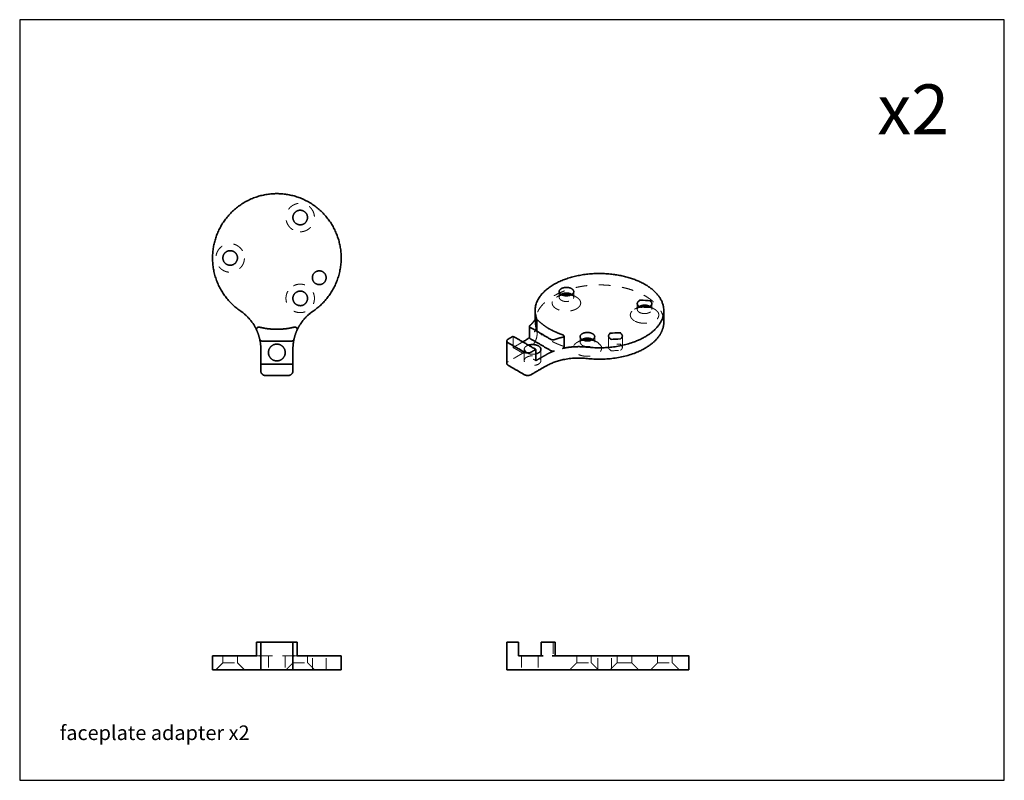
# Model space of a CAD drawing. Units: inches. Extents: x -0.5 to 82.8, y -38.4 to -15.6.
# Drawn here: x 74.4 to 82.8, y -24.1 to -17.6 of the extents above; entities that cross this region are included whole.
import ezdxf

# ---------------------------------------------------------------- set-up
doc = ezdxf.new("R2010")
doc.units = ezdxf.units.IN
doc.header["$MEASUREMENT"] = 0
doc.linetypes.add('dash', pattern=[0.03937, 0.019685, -0.019685])
for name, color, linetype, lineweight in [('dimensions', 6, 'Continuous', 13), ('Make2D$hidden', 4, 'dash', 15), ('Make2D$thick', 3, 'Continuous', 35)]:
    doc.layers.add(name, color=color, linetype=linetype, lineweight=lineweight)
doc.layers.add('paperspace', color=7, linetype='Continuous', plot=False)
doc.styles.get("Standard").update_dxf_attribs({"font": 'Geneva.dfont'})

msp = doc.modelspace()

# ---------------------------------------------------------------- linework, layer by layer
at = {"layer": 'Make2D$hidden'}
for points, weights, degree, knots in [([(76.81621, -19.37552), (76.69408, -19.37552), (76.69408, -19.25339), (76.69408, -19.13126), (76.81621, -19.13126), (76.93834, -19.13126), (76.93834, -19.25339), (76.93834, -19.37552), (76.81621, -19.37552)], [1, 0.707106781187, 1, 0.707106781187, 1, 0.707106781187, 1, 0.707106900396, 1], 2, [0, 0, 0, 0.19183976, 0.19183976, 0.38367952, 0.38367952, 0.57551928, 0.57551928, 0.76735904, 0.76735904, 0.76735904]), ([(76.32199, -19.53875), (76.38305, -19.64451), (76.27729, -19.70558), (76.17152, -19.76664), (76.11045, -19.66088), (76.04939, -19.55511), (76.15516, -19.49405), (76.26092, -19.43298), (76.32199, -19.53875)], [1, 0.707106781187, 1, 0.707106781187, 1, 0.707106781187, 1, 0.707106900396, 1], 2, [0, 0, 0, 0.19183976, 0.19183976, 0.38367952, 0.38367952, 0.57551928, 0.57551928, 0.76735904, 0.76735904, 0.76735904]), ([(76.71046, -19.88514), (76.77152, -19.77937), (76.87729, -19.84044), (76.98306, -19.9015), (76.92199, -20.00727), (76.86093, -20.11304), (76.75516, -20.05197), (76.64939, -19.99091), (76.71046, -19.88514)], [1, 0.707106900396, 1, 0.707106781187, 1, 0.707106781187, 1, 0.707106781187, 1], 2, [0, 0, 0, 0.19183975, 0.19183975, 0.38367951, 0.38367951, 0.57551927, 0.57551927, 0.76735904, 0.76735904, 0.76735904]), ([(79.93132, -20.14904), (79.93132, -20.01723), (79.76988, -19.92402), (79.48208, -19.75786), (79.12234, -19.86777), (78.8428, -19.95317), (78.82945, -20.13561)], [0.907276969632, 0.880000811646, 1, 0.804450567411, 1, 0.841116086022, 0.940418532258], 2, [5182.6450782, 5182.6450782, 5182.6450782, 5193.0273446, 5193.0273446, 5209.9461783, 5209.9461783, 5223.6927307, 5223.6927307, 5223.6927307]), ([(79.21524, -20.00399), (79.18363, -20.0721), (79.06567, -20.05385), (78.9477, -20.0356), (78.97931, -19.96749), (78.99014, -19.94671), (79.01092, -19.93588)], [1, 0.707106781187, 1, 0.707106781187, 1, 0.953840860056, 1], 2, [0, 0, 0, 4.7123893, 4.7123893, 9.4247785, 9.4247785, 9.4701814, 9.4701814, 9.4701814]), ([(79.0348, -19.93704), (79.03495, -19.94307), (79.03723, -19.94866), (79.04317, -19.95508), (79.05283, -19.96372), (79.06455, -19.96926), (79.0811, -19.9719), (79.09583, -19.9742), (79.11072, -19.97335), (79.12853, -19.96832), (79.14003, -19.96523), (79.14976, -19.95837), (79.15654, -19.94858)], [1, 0.957276192366, 0.957276192366, 1, 0.972577871411, 0.972577871411, 1, 0.985124094071, 0.985124094071, 1, 0.959351821047, 0.959351821047, 1], 3, [0, 0, 0, 0, 0.11706642, 0.11706642, 0.11706642, 0.25453603, 0.25453603, 0.25453603, 0.39810118, 0.39810118, 0.39810118, 0.43307673, 0.43307673, 0.43307673, 0.43307673]), ([(79.05143, -19.91253), (79.04596, -19.91574), (79.04142, -19.92016), (79.03806, -19.92553), (79.03764, -19.92625), (79.03727, -19.92697), (79.03693, -19.9277), (79.03594, -19.92982), (79.0353, -19.93198), (79.035, -19.93414)], [1, 0.980736389465, 0.980736389465, 1, 1, 1, 1, 1, 1, 1], 3, [0, 0, 0, 0, 0.0188293, 0.0188293, 0.0188293, 0.11861176, 0.11861176, 0.11861176, 0.41165474, 0.41165474, 0.41165474, 0.41165474]), ([(79.15949, -19.93349), (79.15859, -19.92882), (79.15646, -19.92456), (79.15142, -19.91902), (79.14907, -19.91668), (79.14629, -19.91451), (79.14315, -19.91255)], [1, 0.975660966047, 0.975660966047, 1, 1, 1, 1], 3, [0, 0, 0, 0, 0.11403275, 0.11403275, 0.11403275, 0.4755552, 0.4755552, 0.4755552, 0.4755552]), ([(79.85285, -20.0394), (79.93921, -20.08926), (79.85285, -20.13912), (79.76649, -20.18898), (79.68013, -20.13912)], [1, 0.707106781187, 1, 0.707106900396, 1], 2, [9.4247785, 9.4247785, 9.4247785, 14.1371678, 14.1371678, 18.8495559, 18.8495559, 18.8495559]), ([(79.72229, -20.06609), (79.73475, -20.07278), (79.74844, -20.07635), (79.76649, -20.07667), (79.78084, -20.07688), (79.79487, -20.07382), (79.81069, -20.0661), (79.82029, -20.0616), (79.82682, -20.05325), (79.829, -20.04058), (79.82817, -20.03026), (79.8225, -20.0216), (79.81235, -20.01606)], [1, 0.981310076242, 0.981310076242, 1, 0.982508919159, 0.982508919159, 1, 0.928130444418, 0.928130444418, 1, 0.918456372144, 0.918456372144, 1], 3, [0, 0, 0, 0, 0.1538489, 0.1538489, 0.1538489, 0.30864283, 0.30864283, 0.30864283, 0.45050742, 0.45050742, 0.45050742, 0.48284227, 0.48284227, 0.48284227, 0.48284227]), ([(78.82163, -20.23137), (78.82836, -20.22081), (78.83343, -20.20936), (78.85028, -20.17228), (78.84389, -20.13206)], [1, 0.99720807097, 1, 0.95766302099, 1], 2, [0, 0, 0, 0.02499998, 0.02499998, 0.10411628, 0.10411628, 0.10411628]), ([(79.0667, -20.3544), (79.00469, -20.33335), (78.94781, -20.30092), (78.89729, -20.27228), (78.85519, -20.23229)], [1, 0.995446788394, 1, 0.99256035297, 1], 2, [0, 0, 0, 0.13056084, 0.13056084, 0.24612362, 0.24612362, 0.24612362]), ([(79.36297, -20.32225), (79.38375, -20.33308), (79.39458, -20.35386), (79.42618, -20.42197), (79.30822, -20.44022), (79.19025, -20.45847), (79.15864, -20.39036), (79.14039, -20.35104), (79.19025, -20.32225)], [1, 0.953840847082, 1, 0.707106781187, 1, 0.707106781187, 1, 0.80700681026, 0.868347752508], 2, [0, 0, 0, 0.0454029, 0.0454029, 4.7577921, 4.7577921, 9.4701814, 9.4701814, 12.5752688, 12.5752688, 12.5752688]), ([(79.21412, -20.32405), (79.22197, -20.3428), (79.23099, -20.35004), (79.24536, -20.35466), (79.25949, -20.35915), (79.27425, -20.36055), (79.29278, -20.35827), (79.30596, -20.35667), (79.31823, -20.35158), (79.33073, -20.34146), (79.33819, -20.33508), (79.34087, -20.32564), (79.33699, -20.31409), (79.33369, -20.30769), (79.32871, -20.30248), (79.32246, -20.2989)], [1, 0.953513529547, 0.953513529547, 1, 0.984812553461, 0.984812553461, 1, 0.97537096738, 0.97537096738, 1, 0.888802246597, 0.888802246597, 1, 0.972684083885, 0.972684083885, 1], 3, [2.1510334, 2.1510334, 2.1510334, 2.1510334, 2.37747573, 2.37747573, 2.37747573, 2.62101114, 2.62101114, 2.62101114, 2.85628165, 2.85628165, 2.85628165, 3.0720141, 3.0720141, 3.0720141, 3.10814794, 3.10814794, 3.10814794, 3.10814794]), ([(79.23076, -20.2989), (79.22849, -20.30031), (79.22642, -20.30183), (79.22455, -20.30345), (79.22383, -20.30408), (79.22314, -20.30472), (79.22248, -20.30538), (79.21894, -20.30875), (79.21637, -20.31291), (79.21493, -20.31759)], [1, 1, 1, 1, 1, 1, 1, 0.978407909202, 0.978407909202, 1], 3, [0.91262049, 0.91262049, 0.91262049, 0.91262049, 1.17209186, 1.17209186, 1.17209186, 1.2720244, 1.2720244, 1.2720244, 1.28653282, 1.28653282, 1.28653282, 1.28653282]), ([(78.75622, -20.4129), (78.73697, -20.4044), (78.73504, -20.38345), (78.73504, -20.35903), (78.77198, -20.34714)], [1, 0.862080664613, 1, 0.804283449374, 0.870129582542], 2, [0, 0, 0, 0.0380458, 0.0380458, 1.9576175, 1.9576175, 1.9576175]), ([(78.83489, -20.42178), (78.82115, -20.42505), (78.80704, -20.42502), (78.78075, -20.42545), (78.75733, -20.41352)], [1, 0.993057918927, 1, 0.970453991529, 1], 2, [0, 0, 0, 0.028105693, 0.028105693, 0.079633707, 0.079633707, 0.079633707]), ([(79.55893, -20.39055), (79.51717, -20.41174), (79.47541, -20.39055), (79.43365, -20.36644), (79.47541, -20.34233), (79.51717, -20.32115), (79.55893, -20.34233), (79.60069, -20.36644), (79.55893, -20.39055)], [1, 0.891805812446, 1, 0.707106781187, 1, 0.891805812446, 1, 0.707106900396, 1], 2, [0, 0, 0, 0.0866653, 0.0866653, 2.4428599, 2.4428599, 2.5295251, 2.5295251, 4.8857192, 4.8857192, 4.8857192]), ([(78.80704, -20.43832), (78.87904, -20.43832), (78.87904, -20.47989), (78.87904, -20.52146), (78.80704, -20.52146), (78.73504, -20.52146), (78.73504, -20.47989), (78.73504, -20.43832), (78.80704, -20.43832)], [1, 0.707106900396, 1, 0.707106781187, 1, 0.707106781187, 1, 0.707106781187, 1], 2, [0, 0, 0, 2.8726718, 2.8726718, 5.7453443, 5.7453443, 8.6180168, 8.6180168, 11.4906893, 11.4906893, 11.4906893])]:
    msp.add_rational_spline(points, weights, degree=degree, knots=knots, dxfattribs=at)
for points, degree in [([(79.0348, -19.93704), (79.0348, -19.91347), (79.0348, -19.88991)], 2), ([(79.1598, -19.89311), (79.1598, -19.91509), (79.1598, -19.93707)], 2), ([(79.01092, -19.93588), (79.02987, -19.92494), (79.04882, -19.914)], 2), ([(79.14497, -19.91356), (79.1643, -19.92472), (79.18363, -19.93588)], 2), ([(79.15654, -19.94858), (79.15695, -19.94787), (79.15733, -19.94714), (79.15767, -19.94642)], 3), ([(79.71469, -20.01945), (79.69741, -20.02942), (79.68013, -20.0394)], 2), ([(79.704, -20.04057), (79.704, -20.01864), (79.704, -19.99671)], 2), ([(79.71962, -20.06445), (79.72048, -20.06501), (79.72137, -20.06556), (79.72229, -20.06609)], 3), ([(79.81342, -20.01664), (79.83313, -20.02802), (79.85285, -20.0394)], 2), ([(79.829, -19.99381), (79.829, -20.01719), (79.829, -20.04058)], 2), ([(78.82896, -20.14904), (78.82896, -20.141), (78.82896, -20.13295)], 2), ([(78.83867, -20.20851), (78.83867, -20.17005), (78.83867, -20.1316)], 2), ([(78.8456, -20.1595), (78.8456, -20.20525), (78.8456, -20.25099)], 2), ([(78.64002, -20.27095), (78.64002, -20.31917), (78.64002, -20.36739)], 2), ([(78.64002, -20.36739), (78.68178, -20.34328), (78.72355, -20.31918)], 2), ([(79.19025, -20.32225), (79.20718, -20.31247), (79.22412, -20.3027)], 2), ([(79.21411, -20.32341), (79.21411, -20.29919), (79.21411, -20.27496)], 2), ([(79.32766, -20.30187), (79.34531, -20.31206), (79.36297, -20.32225)], 2), ([(79.33911, -20.28077), (79.33911, -20.30178), (79.33911, -20.32279)], 2), ([(79.45811, -20.36629), (79.45811, -20.31751), (79.45811, -20.26872)], 2), ([(79.57622, -20.36644), (79.57622, -20.31758), (79.57622, -20.26872)], 2), ([(78.73025, -20.41174), (78.66426, -20.44983), (78.59826, -20.48793)], 2), ([(78.64002, -20.36739), (78.73745, -20.42364), (78.83489, -20.4799)], 2), ([(78.73504, -20.38345), (78.73504, -20.43167), (78.73504, -20.47989)], 2), ([(78.87904, -20.38345), (78.87904, -20.43167), (78.87904, -20.47989)], 2), ([(78.98262, -22.89255), (78.98262, -22.95082), (78.98262, -23.00909)], 2), ([(76.15374, -23.06913), (76.15374, -23.03911), (76.15374, -23.00909)], 2), ([(76.27874, -23.00909), (76.27874, -23.03912), (76.27874, -23.06916)], 2), ([(76.46668, -23.00909), (76.45529, -23.00909), (76.4439, -23.00909)], 2), ([(76.76579, -23.00909), (76.61623, -23.00909), (76.46668, -23.00909)], 2), ([(76.47844, -23.01066), (76.61614, -23.01066), (76.75385, -23.01066)], 2), ([(76.54419, -23.01066), (76.54419, -23.06972), (76.54419, -23.12877)], 2), ([(76.68819, -23.01066), (76.68819, -23.06972), (76.68819, -23.12877)], 2), ([(76.79028, -23.00909), (76.77804, -23.00909), (76.76579, -23.00909)], 2), ([(76.87872, -23.00909), (76.87872, -23.03911), (76.87872, -23.06914)], 2), ([(76.92033, -23.12877), (76.92033, -23.06893), (76.92033, -23.00909)], 2), ([(77.03844, -23.12877), (77.03844, -23.06893), (77.03844, -23.00909)], 2), ([(78.71157, -23.01066), (78.71157, -23.06972), (78.71157, -23.12877)], 2), ([(78.85557, -23.01066), (78.85557, -23.06972), (78.85557, -23.12877)], 2), ([(79.18513, -23.06913), (79.18513, -23.03911), (79.18513, -23.00909)], 2), ([(79.31013, -23.00909), (79.31013, -23.03912), (79.31013, -23.06915)], 2), ([(79.3656, -23.12877), (79.3656, -23.06893), (79.3656, -23.00909)], 2), ([(79.48371, -23.12877), (79.48371, -23.06893), (79.48371, -23.00909)], 2), ([(79.53152, -23.06913), (79.53152, -23.03911), (79.53152, -23.00909)], 2), ([(79.65652, -23.00909), (79.65652, -23.03912), (79.65652, -23.06916)], 2), ([(79.87793, -23.06914), (79.87793, -23.03912), (79.87793, -23.00909)], 2), ([(80.00293, -23.00909), (80.00293, -23.03911), (80.00293, -23.06914)], 2), ([(76.09416, -23.12871), (76.12395, -23.09892), (76.15374, -23.06913)], 2), ([(76.27874, -23.06916), (76.30822, -23.09864), (76.3377, -23.12812)], 2), ([(76.69477, -23.1281), (76.72424, -23.09863), (76.75372, -23.06915)], 2), ([(76.87873, -23.06915), (76.90821, -23.09863), (76.93769, -23.1281)], 2), ([(79.12549, -23.12877), (79.1553, -23.09896), (79.18511, -23.06915)], 2), ([(79.31013, -23.06915), (79.33962, -23.09865), (79.36911, -23.12814)], 2), ([(79.47253, -23.12812), (79.50203, -23.09862), (79.53152, -23.06913)], 2), ([(79.62182, -23.06916), (79.62354, -23.06916), (79.62527, -23.06916)], 2), ([(79.65652, -23.06916), (79.686, -23.09864), (79.71548, -23.12812)], 2), ([(79.87793, -23.06915), (79.84811, -23.09896), (79.8183, -23.12877)], 2), ([(80.00293, -23.06914), (80.03274, -23.09896), (80.06256, -23.12877)], 2)]:
    msp.add_open_spline(points, degree=degree, dxfattribs=at)
for points, weights in [([(79.01584, -19.9332), (79.03815, -19.92204), (79.06278, -19.9181)], [1, 0.988379959912, 1]), ([(79.1318, -19.91811), (79.1516, -19.92137), (79.17009, -19.92913)], [1, 0.99312688565, 1]), ([(79.15767, -19.94642), (79.15977, -19.94198), (79.1598, -19.93708)], [1, 0.976144710646, 1]), ([(79.18363, -19.93588), (79.23349, -19.96467), (79.21524, -20.00399)], [0.868347794221, 0.807006907483, 1]), ([(79.68013, -20.13912), (79.59377, -20.08926), (79.68013, -20.0394)], [1, 0.707106781187, 1]), ([(79.68824, -20.03512), (79.70916, -20.02531), (79.73197, -20.02162)], [1, 0.990323288813, 1]), ([(79.704, -20.04057), (79.70528, -20.05677), (79.71962, -20.06445)], [1, 0.877552443681, 1]), ([(79.72063, -20.01606), (79.70696, -20.02317), (79.70412, -20.03831)], [1, 0.899288781602, 1]), ([(79.80101, -20.02163), (79.82382, -20.02531), (79.84474, -20.03512)], [1, 0.990325928097, 1]), ([(78.82896, -20.14904), (78.82902, -20.17956), (78.83867, -20.20851)], [1, 0.987268588049, 1]), ([(78.85519, -20.23229), (78.83434, -20.21213), (78.81989, -20.23407)], [1, 0.435738191662, 1]), ([(78.83867, -20.20851), (78.84299, -20.22156), (78.84465, -20.23521)], [1, 0.995072363422, 1]), ([(78.8456, -20.25099), (78.84561, -20.34516), (78.73025, -20.41174)], [0.9632629132, 0.906723576676, 1]), ([(78.78364, -20.27696), (78.78197, -20.27847), (78.78119, -20.2802)], [1, 0.947467044474, 0.919957592649]), ([(79.20379, -20.3155), (79.2223, -20.30772), (79.24211, -20.30447)], [1, 0.993118095972, 1]), ([(79.31111, -20.30447), (79.33574, -20.30841), (79.35805, -20.31956)], [1, 0.988383394015, 1]), ([(79.0758, -20.36163), (79.07283, -20.35603), (79.0667, -20.3544)], [1, 0.916243444759, 1]), ([(78.59826, -20.48793), (78.59069, -20.49176), (78.58747, -20.49961)], [1, 0.937432741066, 1])]:
    msp.add_rational_spline(points, weights, degree=2, dxfattribs=at)
for points, knots in [([(76.15394, -23.06913), (76.16972, -23.06912), (76.18188, -23.06912), (76.20005, -23.06912), (76.21476, -23.06913), (76.23039, -23.06913), (76.24747, -23.06914), (76.26066, -23.06914), (76.27062, -23.06915), (76.27853, -23.06916)], [0, 0, 0, 0, 1.4420957, 1.4420957, 1.4420957, 2.8844127, 2.8844127, 2.8844127, 4.2146318, 4.2146318, 4.2146318, 4.2146318]), ([(76.75373, -23.06914), (76.7598, -23.06914), (76.76897, -23.06914), (76.78498, -23.06913), (76.79816, -23.06913), (76.81366, -23.06913), (76.8324, -23.06913), (76.8471, -23.06913), (76.85986, -23.06913), (76.8779, -23.06914)], [0.8790689, 0.8790689, 0.8790689, 0.8790689, 2.5201166, 2.5201166, 2.5201166, 4.1610263, 4.1610263, 4.1610263, 5.6736586, 5.6736586, 5.6736586, 5.6736586]), ([(79.18595, -23.06913), (79.19119, -23.06913), (79.20036, -23.06913), (79.21637, -23.06914), (79.22955, -23.06914), (79.24506, -23.06914), (79.26379, -23.06914), (79.2785, -23.06915), (79.29126, -23.06915), (79.3093, -23.06915)], [3.1299321, 3.1299321, 3.1299321, 3.1299321, 4.8710133, 4.8710133, 4.8710133, 6.6122802, 6.6122802, 6.6122802, 8.2176251, 8.2176251, 8.2176251, 8.2176251]), ([(79.53172, -23.06913), (79.54749, -23.06914), (79.55966, -23.06915), (79.57783, -23.06915), (79.59254, -23.06916), (79.60818, -23.06916), (79.62182, -23.06916)], [0, 0, 0, 0, 1.3269144, 1.3269144, 1.3269144, 2.5503104, 2.5503104, 2.5503104, 2.5503104]), ([(79.62527, -23.06916), (79.63845, -23.06917), (79.6484, -23.06916), (79.65326, -23.06916), (79.65368, -23.06916), (79.65406, -23.06916), (79.6544, -23.06916), (79.65538, -23.06916), (79.65602, -23.06916), (79.65632, -23.06916)], [0, 0, 0, 0, 1.172458, 1.172458, 1.172458, 1.2723921, 1.2723921, 1.2723921, 1.5653947, 1.5653947, 1.5653947, 1.5653947]), ([(79.87793, -23.06915), (79.87792, -23.06915), (79.88348, -23.06915), (79.89623, -23.06915), (79.90699, -23.06915), (79.92131, -23.06915), (79.94043, -23.06915), (79.95565, -23.06915), (79.97035, -23.06915), (79.98463, -23.06915), (79.99539, -23.06915), (80.00185, -23.06914), (80.0028, -23.06914)], [0, 0, 0, 0, 1.2721052, 1.2721052, 1.2721052, 2.5442826, 2.5442826, 2.5442826, 3.8164067, 3.8164067, 3.8164067, 4.988473, 4.988473, 4.988473, 4.988473])]:
    msp.add_open_spline(points, degree=3, knots=knots, dxfattribs=at)
at = {"layer": 'Make2D$thick'}
for points, weights, degree, knots in [([(76.30619, -20.05551), (75.96968, -19.82657), (76.08945, -19.43759), (76.20922, -19.04861), (76.61623, -19.04861), (77.02323, -19.04861), (77.143, -19.43759), (77.26278, -19.82657), (76.92627, -20.05551)], [1, 0.804450651539, 1, 0.804450567411, 1, 0.804450567411, 1, 0.804450567411, 1], 2, [0, 0, 0, 0.7011535, 0.7011535, 1.402307, 1.402307, 2.1034604, 2.1034604, 2.8046139, 2.8046139, 2.8046139]), ([(76.8123, -19.31577), (76.87468, -19.31969), (76.8786, -19.25731), (76.88252, -19.19493), (76.82014, -19.19101), (76.75776, -19.18709), (76.75384, -19.24947), (76.74992, -19.31185), (76.8123, -19.31577)], [1, 0.707106900396, 1, 0.707106781187, 1, 0.707106781187, 1, 0.707106900396, 1], 2, [0, 0, 0, 0.09817477, 0.09817477, 0.19634954, 0.19634954, 0.29452431, 0.29452431, 0.39269907, 0.39269907, 0.39269907]), ([(76.27222, -19.572), (76.24442, -19.51602), (76.18844, -19.54382), (76.13246, -19.57161), (76.16026, -19.62759), (76.18805, -19.68357), (76.24403, -19.65578), (76.30001, -19.62798), (76.27222, -19.572)], [1, 0.707106900396, 1, 0.707106781187, 1, 0.707106781187, 1, 0.707106781187, 1], 2, [0, 0, 0, 0.09817477, 0.09817477, 0.19634954, 0.19634954, 0.29452431, 0.29452431, 0.39269908, 0.39269908, 0.39269908]), ([(77.03844, -19.76916), (77.03844, -19.71011), (76.97939, -19.71011), (76.92033, -19.71011), (76.92033, -19.76916), (76.92033, -19.82822), (76.97939, -19.82822), (77.03844, -19.82822), (77.03844, -19.76916)], [1, 0.707106781186, 1, 0.707106781186, 1, 0.707106781187, 1, 0.707106781187, 1], 2, [0, 0, 0, 0.09276356, 0.09276356, 0.18552713, 0.18552713, 0.27829069, 0.27829069, 0.37105425, 0.37105425, 0.37105425]), ([(78.83867, -20.11079), (78.7626, -19.87995), (79.12234, -19.77004), (79.48208, -19.66014), (79.76988, -19.8263), (80.05767, -19.99245), (79.86732, -20.20015), (79.67696, -20.40785), (79.27713, -20.36393)], [1, 0.804450651539, 1, 0.804450567411, 1, 0.804450567411, 1, 0.804450567411, 1], 2, [-5226.865012, -5226.865012, -5226.865012, -5209.9461813, -5209.9461813, -5193.0273466, -5193.0273466, -5176.1085119, -5176.1085119, -5159.1896773, -5159.1896773, -5159.1896773]), ([(76.76416, -19.91161), (76.72958, -19.96367), (76.78164, -19.99825), (76.8337, -20.03284), (76.86828, -19.98078), (76.90287, -19.92872), (76.85081, -19.89413), (76.79875, -19.85955), (76.76416, -19.91161)], [1, 0.707106900396, 1, 0.707106781187, 1, 0.707106781187, 1, 0.707106781187, 1], 2, [0, 0, 0, 0.09817477, 0.09817477, 0.19634954, 0.19634954, 0.29452431, 0.29452431, 0.39269908, 0.39269908, 0.39269908]), ([(79.15654, -19.89953), (79.17647, -19.86533), (79.11723, -19.85382), (79.05799, -19.84231), (79.03806, -19.87651), (79.01813, -19.91071), (79.07737, -19.92222), (79.1366, -19.93373), (79.15654, -19.89953)], [1, 0.707106900396, 1, 0.707106781187, 1, 0.707106781187, 1, 0.707106781187, 1], 2, [0, 0, 0, 2.4936387, 2.4936387, 4.987278, 4.987278, 7.4809174, 7.4809174, 9.9745567, 9.9745567, 9.9745567]), ([(79.14315, -19.91255), (79.13514, -19.90777), (79.12641, -19.90451), (79.11345, -19.9022), (79.09874, -19.89992), (79.08386, -19.90077), (79.06603, -19.9058), (79.06091, -19.90747), (79.05602, -19.90972), (79.05143, -19.91253)], [1, 0.989209195092, 0.989209195092, 1, 0.985150967284, 0.985150967284, 1, 0.995417122362, 0.995417122362, 1], 3, [0, 0, 0, 0, 0.12800384, 0.12800384, 0.12800384, 0.27247971, 0.27247971, 0.27247971, 0.28859466, 0.28859466, 0.28859466, 0.28859466]), ([(79.06278, -19.9181), (79.0958, -19.91257), (79.12889, -19.91763), (79.13035, -19.91786), (79.1318, -19.91811)], [1, 0.987400884291, 1, 0.994887220118, 0.989952938931], 2, [0, 0, 0, 0.06638608, 0.06638608, 0.14864613, 0.14864613, 0.14864613]), ([(79.71962, -20.01541), (79.76291, -20.03946), (79.80783, -20.01861), (79.85471, -19.99474), (79.81337, -19.96768), (79.77008, -19.94363), (79.72516, -19.96448), (79.67828, -19.98834), (79.71962, -20.01541)], [1, 0.891208699019, 1, 0.707106781187, 1, 0.891208648996, 1, 0.707106900396, 1], 2, [0, 0, 0, 0.0916196, 0.0916196, 2.5852591, 2.5852591, 2.6768786, 2.6768786, 5.1705175, 5.1705175, 5.1705175]), ([(76.44196, -20.21552), (76.43349, -20.19725), (76.42321, -20.17993), (76.37852, -20.10472), (76.30619, -20.05551)], [1, 0.998694533077, 1, 0.976188811649, 1], 2, [0, 0, 0, 0.04023847, 0.04023847, 0.21241247, 0.21241247, 0.21241247]), ([(76.92627, -20.05551), (76.85394, -20.10472), (76.80925, -20.17993), (76.79897, -20.19724), (76.7905, -20.21551)], [1, 0.976189328799, 1, 0.99869448431, 1], 2, [0, 0, 0, 0.17217208, 0.17217208, 0.2124113, 0.2124113, 0.2124113]), ([(79.81235, -20.01606), (79.79823, -20.00838), (79.78455, -20.00481), (79.76649, -20.00449), (79.75214, -20.00428), (79.73812, -20.00734), (79.72063, -20.01606)], [1, 0.98133086593, 0.98133086593, 1, 0.982515922485, 0.982515922485, 1], 3, [5.02712376, 5.02712376, 5.02712376, 5.02712376, 5.3402136, 5.3402136, 5.3402136, 5.4344467, 5.4344467, 5.4344467, 5.4344467]), ([(79.0667, -20.25924), (79.00469, -20.2382), (78.94781, -20.20577), (78.89729, -20.17713), (78.85519, -20.13713)], [1, 0.995446788394, 1, 0.992560352971, 1], 2, [0, 0, 0, 0.13056084, 0.13056084, 0.24612362, 0.24612362, 0.24612362]), ([(79.27713, -20.46166), (79.67696, -20.50557), (79.86732, -20.29787), (79.93132, -20.22804), (79.93132, -20.14904)], [1, 0.804450567411, 1, 0.924449755765, 0.907276969632], 2, [5159.1896773, 5159.1896773, 5159.1896773, 5176.1085109, 5176.1085109, 5182.6450782, 5182.6450782, 5182.6450782]), ([(76.46668, -20.19263), (76.45471, -20.18961), (76.44678, -20.19906), (76.43885, -20.20852), (76.4439, -20.21978)], [1, 0.847271559673, 1, 0.847271559673, 1], 2, [0, 0, 0, 0.022046025, 0.022046025, 0.04409205, 0.04409205, 0.04409205]), ([(76.76579, -20.19263), (76.69216, -20.2112), (76.61623, -20.2112), (76.5403, -20.2112), (76.46668, -20.19263)], [1, 0.99237581253, 1, 0.992376894261, 1], 2, [0, 0, 0, 0.15109433, 0.15109433, 0.30217794, 0.30217794, 0.30217794]), ([(76.78856, -20.21977), (76.79362, -20.20852), (76.78568, -20.19906), (76.77775, -20.18961), (76.76579, -20.19263)], [1, 0.847273263527, 1, 0.847273263527, 1], 2, [0, 0, 0, 0.022045899, 0.022045899, 0.044091797, 0.044091797, 0.044091797]), ([(78.78364, -20.18053), (78.77983, -20.1836), (78.78074, -20.1884), (78.78164, -20.19321), (78.78631, -20.19468)], [1, 0.858142259172, 1, 0.858142259172, 1], 2, [0, 0, 0, 0.008814527, 0.008814527, 0.017629054, 0.017629054, 0.017629054]), ([(79.26426, -20.23901), (79.20299, -20.24614), (79.21535, -20.28152), (79.22771, -20.31689), (79.28897, -20.30975), (79.35024, -20.30262), (79.33788, -20.26725), (79.32552, -20.23187), (79.26426, -20.23901)], [1, 0.707106900396, 1, 0.707106781187, 1, 0.707106781187, 1, 0.707106781187, 1], 2, [0, 0, 0, 2.4936387, 2.4936387, 4.987278, 4.987278, 7.4809174, 7.4809174, 9.9745567, 9.9745567, 9.9745567]), ([(79.55893, -20.29283), (79.60069, -20.26872), (79.55893, -20.24461), (79.51717, -20.22343), (79.47541, -20.24461), (79.43365, -20.26872), (79.47541, -20.29283), (79.51717, -20.31401), (79.55893, -20.29283)], [1, 0.707106781187, 1, 0.891805812446, 1, 0.707106781187, 1, 0.891805812446, 1], 2, [-9.424778, -9.424778, -9.424778, -7.0685835, -7.0685835, -6.9819182, -6.9819182, -4.6257237, -4.6257237, -4.5390585, -4.5390585, -4.5390585]), ([(76.47844, -20.38107), (76.47844, -20.34618), (76.47231, -20.31182), (76.47092, -20.30406), (76.46923, -20.29637)], [1, 0.996094021007, 1, 1.01781522734, 1.03636280869], 2, [0, 0, 0, 0.0696174, 0.0696174, 0.50525338, 0.50525338, 0.50525338]), ([(78.59826, -20.29506), (78.58782, -20.29974), (78.58672, -20.31113), (78.58782, -20.32252), (78.59826, -20.3272)], [1, 0.86462475438, 1, 0.864588116924, 1], 2, [0, 0, 0, 0.020728184, 0.020728184, 0.041455104, 0.041455104, 0.041455104]), ([(78.73025, -20.3153), (78.75387, -20.3018), (78.77489, -20.28453), (78.77777, -20.28215), (78.78054, -20.27972)], [1, 0.996477605637, 1, 1.01129631146, 1.02288707298], 2, [0, 0, 0, 0.0542821, 0.0542821, 0.33051094, 0.33051094, 0.33051094]), ([(79.32246, -20.2989), (79.31913, -20.29682), (79.31535, -20.29496), (79.30786, -20.29217), (79.29374, -20.28768), (79.27898, -20.28628), (79.26426, -20.28805)], [1, 1, 1, 1, 0.984813237918, 0.984813237918, 1], 3, [8.41994123, 8.41994123, 8.41994123, 8.41994123, 8.90354526, 8.90354526, 8.90354526, 8.94768311, 8.94768311, 8.94768311, 8.94768311]), ([(76.56528, -20.35933), (76.61619, -20.30842), (76.6671, -20.35933), (76.71801, -20.41024), (76.6671, -20.46116), (76.61619, -20.51207), (76.56528, -20.46116), (76.51437, -20.41024), (76.56528, -20.35933)], [1, 0.707106781187, 1, 0.707106781187, 1, 0.707106781187, 1, 0.707106781187, 1], 2, [0, 0, 0, 0.11309734, 0.11309734, 0.22619467, 0.22619467, 0.33929201, 0.33929201, 0.45238934, 0.45238934, 0.45238934]), ([(78.80704, -20.34188), (78.87904, -20.34188), (78.87904, -20.38345), (78.87904, -20.41109), (78.83489, -20.42178)], [1, 0.707106781187, 1, 0.784056495789, 0.886533453477], 2, [0, 0, 0, 2.8726723, 2.8726723, 4.9906282, 4.9906282, 4.9906282]), ([(79.27713, -20.36393), (79.19158, -20.35458), (79.10641, -20.36696), (79.08487, -20.37012), (79.0636, -20.37478)], [1, 0.991990569335, 1, 0.999384818283, 1], 2, [0, 0, 0, 0.17120716, 0.17120716, 0.21473129, 0.21473129, 0.21473129]), ([(76.47841, -20.56772), (76.47841, -20.58403), (76.48994, -20.59556), (76.50147, -20.60709), (76.51778, -20.60709)], [1, 0.923866580527, 1, 0.923866580527, 1], 2, [0, 0, 0, 0.030923852, 0.030923852, 0.061847705, 0.061847705, 0.061847705]), ([(76.47841, -22.89255), (76.47841, -22.89255), (76.48994, -22.89255), (76.50147, -22.89255), (76.51778, -22.89255)], [1, 0.923866580527, 1, 0.923866580527, 1], 2, [5241.3410711, 5241.3410711, 5241.3410711, 5242.126537, 5242.126537, 5242.9120028, 5242.9120028, 5242.9120028]), ([(76.47844, -23.01066), (76.47844, -23.01066), (76.47231, -23.01066), (76.47092, -23.01066), (76.46923, -23.01066)], [1, 0.9784630358, 0.964913051314, 0.982103196689, 1], 2, [-5236.6003088, -5236.6003088, -5236.6003088, -5234.7951415, -5234.7951415, -5234.3595055, -5234.3595055, -5234.3595055]), ([(80.14521, -23.00909), (80.14521, -23.00909), (79.75623, -23.00909), (79.36725, -23.00909), (79.13831, -23.00909)], [1, 0.804450567411, 1, 0.804450567411, 1], 2, [-5193.0273466, -5193.0273466, -5193.0273466, -5176.1085119, -5176.1085119, -5159.1896773, -5159.1896773, -5159.1896773]), ([(79.13831, -23.12877), (79.36725, -23.12877), (79.75623, -23.12877), (80.14521, -23.12877), (80.14521, -23.12877)], [1, 0.804450567411, 1, 0.804450567411, 1], 2, [5159.1896773, 5159.1896773, 5159.1896773, 5176.1085109, 5176.1085109, 5193.0273446, 5193.0273446, 5193.0273446])]:
    msp.add_rational_spline(points, weights, degree=degree, knots=knots, dxfattribs=at)
for points, degree in [([(78.82896, -20.13295), (78.82896, -20.09787), (78.82896, -20.06279)], 2), ([(79.93132, -20.05605), (79.93132, -20.10254), (79.93132, -20.14904)], 2), ([(78.83867, -20.1316), (78.83867, -20.12119), (78.83867, -20.11079)], 2), ([(78.78054, -20.28308), (78.78054, -20.23548), (78.78054, -20.18788)], 2), ([(78.78631, -20.19468), (78.87666, -20.24685), (78.96702, -20.29902)], 2), ([(76.48845, -20.31182), (76.61623, -20.31182), (76.74401, -20.31182)], 2), ([(78.58672, -20.504), (78.58672, -20.40976), (78.58672, -20.31552)], 2), ([(78.64002, -20.27095), (78.61914, -20.283), (78.59826, -20.29506)], 2), ([(78.59826, -20.3272), (78.66785, -20.36738), (78.73744, -20.40756)], 2), ([(78.83489, -20.38346), (78.73745, -20.32721), (78.64002, -20.27095)], 2), ([(78.72355, -20.31918), (78.7269, -20.31724), (78.73025, -20.3153)], 2), ([(78.78631, -20.29112), (78.87666, -20.34329), (78.96702, -20.39545)], 2), ([(79.07629, -20.27), (79.07629, -20.31707), (79.07629, -20.36415)], 2), ([(79.26043, -20.28857), (79.25271, -20.29628), (79.245, -20.304)], 2), ([(79.26426, -20.28805), (79.26297, -20.2882), (79.2617, -20.28837), (79.26043, -20.28857)], 3), ([(76.47842, -20.50867), (76.47843, -20.44487), (76.47844, -20.38107)], 2), ([(76.75403, -20.38095), (76.75402, -20.44481), (76.75401, -20.50867)], 2), ([(78.79312, -20.40757), (78.814, -20.39551), (78.83489, -20.38346)], 2), ([(78.83489, -20.4799), (78.83489, -20.43168), (78.83489, -20.38346)], 2), ([(78.92522, -20.42776), (78.88005, -20.45383), (78.83489, -20.4799)], 2), ([(76.47842, -20.50867), (76.47842, -20.53819), (76.47841, -20.56772)], 2), ([(76.75401, -20.50867), (76.61621, -20.50867), (76.47842, -20.50867)], 2), ([(76.75399, -20.56773), (76.754, -20.5382), (76.75401, -20.50867)], 2), ([(78.59826, -20.52008), (78.66785, -20.56026), (78.73744, -20.60043)], 2), ([(78.79312, -20.60044), (78.85917, -20.56232), (78.92522, -20.5242)], 2), ([(76.51778, -20.60709), (76.6162, -20.60709), (76.71462, -20.60709)], 2), ([(76.44218, -23.00909), (76.44218, -22.95082), (76.44218, -22.89255)], 2), ([(76.4439, -22.89255), (76.45656, -22.89255), (76.46923, -22.89255)], 2), ([(76.46923, -22.89255), (76.47382, -22.89255), (76.47841, -22.89255)], 2), ([(76.47841, -23.12877), (76.47841, -23.01066), (76.47841, -22.89255)], 2), ([(76.51778, -22.89255), (76.6162, -22.89255), (76.71462, -22.89255)], 2), ([(76.71462, -22.89255), (76.73431, -22.89255), (76.75399, -22.89255)], 2), ([(76.75399, -22.89255), (76.75862, -22.89255), (76.76324, -22.89255)], 2), ([(76.75399, -23.12877), (76.75399, -23.01066), (76.75399, -22.89255)], 2), ([(76.76324, -22.89255), (76.7759, -22.89255), (76.78856, -22.89255)], 2), ([(76.78856, -22.89255), (76.78926, -22.89255), (76.78997, -22.89255)], 2), ([(76.79029, -22.89255), (76.79029, -22.95082), (76.79029, -23.00909)], 2), ([(78.58672, -23.12877), (78.58672, -23.01066), (78.58672, -22.89255)], 2), ([(78.62609, -22.89255), (78.65562, -22.89255), (78.68515, -22.89255)], 2), ([(78.68515, -23.01066), (78.68515, -22.95161), (78.68515, -22.89255)], 2), ([(78.882, -22.89255), (78.88973, -22.89255), (78.89745, -22.89255)], 2), ([(78.882, -22.89255), (78.882, -22.95161), (78.882, -23.01066)], 2), ([(78.89745, -22.89255), (78.93575, -22.89255), (78.97404, -22.89255)], 2), ([(78.97404, -22.89255), (78.98762, -22.89255), (79.00119, -22.89255)], 2), ([(79.00179, -22.89255), (79.00179, -22.95082), (79.00179, -23.00909)], 2), ([(76.06505, -23.12877), (76.06505, -23.06893), (76.06505, -23.00909)], 2), ([(76.30619, -23.00909), (76.18564, -23.00909), (76.06508, -23.00909)], 2), ([(76.4439, -23.00909), (76.37505, -23.00909), (76.30619, -23.00909)], 2), ([(76.76016, -23.01066), (76.75709, -23.01066), (76.75403, -23.01066)], 2), ([(76.76324, -23.01066), (76.7617, -23.01066), (76.76016, -23.01066)], 2), ([(76.92627, -23.00909), (76.85742, -23.00909), (76.78856, -23.00909)], 2), ([(77.16738, -23.00909), (77.04682, -23.00909), (76.92627, -23.00909)], 2), ([(77.16741, -23.00909), (77.16741, -23.06893), (77.16741, -23.12877)], 2), ([(78.81287, -23.01066), (78.74901, -23.01066), (78.68515, -23.01066)], 2), ([(78.882, -23.01066), (78.84744, -23.01066), (78.81287, -23.01066)], 2), ([(78.89745, -23.01066), (78.88973, -23.01066), (78.882, -23.01066)], 2), ([(79.13831, -23.00909), (79.05618, -23.00909), (78.97404, -23.00909)], 2), ([(80.14521, -23.12877), (80.14521, -23.06893), (80.14521, -23.00909)], 2), ([(76.06508, -23.12877), (76.18564, -23.12877), (76.30619, -23.12877)], 2), ([(76.30619, -23.12877), (76.39197, -23.12877), (76.47776, -23.12877)], 2), ([(76.47841, -23.12877), (76.4981, -23.12877), (76.51778, -23.12877)], 2), ([(76.51778, -23.12877), (76.6162, -23.12877), (76.71462, -23.12877)], 2), ([(76.71462, -23.12877), (76.73398, -23.12877), (76.75334, -23.12877)], 2), ([(76.75403, -23.12877), (76.84015, -23.12877), (76.92627, -23.12877)], 2), ([(76.92627, -23.12877), (77.04682, -23.12877), (77.16738, -23.12877)], 2), ([(78.62609, -23.12877), (78.71948, -23.12877), (78.81287, -23.12877)], 2), ([(78.81287, -23.12877), (78.97559, -23.12877), (79.13831, -23.12877)], 2)]:
    msp.add_open_spline(points, degree=degree, dxfattribs=at)
for points, weights in [([(79.73197, -20.02162), (79.76649, -20.01583), (79.80101, -20.02163)], [1, 0.986219881713, 1]), ([(78.81989, -20.13892), (78.80441, -20.16203), (78.78364, -20.18053)], [1, 0.991988000499, 1]), ([(78.85519, -20.13713), (78.83434, -20.11698), (78.81989, -20.13892)], [1, 0.435738191662, 1]), ([(78.84389, -20.13206), (78.84212, -20.12122), (78.83867, -20.11079)], [1, 0.996899117143, 1]), ([(76.4439, -20.21978), (76.46051, -20.25677), (76.46923, -20.29637)], [1, 0.994738393311, 1]), ([(76.76324, -20.29637), (76.77195, -20.25677), (76.78856, -20.21977)], [1, 0.99473807387, 1]), ([(76.46923, -20.29637), (76.47263, -20.31182), (76.48845, -20.31182)], [1, 0.779430454723, 1]), ([(76.74401, -20.31182), (76.75983, -20.31182), (76.76324, -20.29637)], [1, 0.779426236474, 1]), ([(76.76016, -20.31182), (76.75403, -20.34611), (76.75403, -20.38095)], [1, 0.996108522058, 1]), ([(76.76324, -20.29637), (76.76154, -20.30406), (76.76016, -20.31182)], [1, 0.999799768548, 1]), ([(78.78054, -20.28309), (78.78111, -20.28877), (78.78631, -20.29112)], [1, 0.866260361063, 1]), ([(78.96702, -20.29902), (78.97895, -20.30503), (78.99154, -20.30056)], [1, 0.919342898492, 1]), ([(78.99154, -20.30056), (79.02685, -20.28762), (79.0636, -20.27963)], [1, 0.99765324513, 1]), ([(79.0636, -20.27963), (79.10161, -20.27128), (79.0667, -20.25924)], [1, 0.435733545445, 1]), ([(79.26043, -20.28857), (79.24455, -20.29075), (79.23076, -20.2989)], [1, 0.980369852489, 1]), ([(79.24211, -20.30447), (79.24355, -20.30422), (79.245, -20.304)], [0.990052842292, 0.994938969374, 1]), ([(79.245, -20.304), (79.27809, -20.29894), (79.31111, -20.30447)], [1, 0.987397344574, 1]), ([(78.73744, -20.40756), (78.76528, -20.42169), (78.79312, -20.40757)], [1, 0.89180580991, 1]), ([(78.77198, -20.34714), (78.7891, -20.3418), (78.80704, -20.34188)], [1, 0.988224848713, 1]), ([(78.97843, -20.40204), (78.95092, -20.41303), (78.92522, -20.42776)], [1, 0.997530560126, 1]), ([(78.96702, -20.39545), (78.97587, -20.40002), (78.9857, -20.39844)], [1, 0.949879245625, 1]), ([(78.99154, -20.39699), (78.9849, -20.39944), (78.97843, -20.40204)], [1, 0.999799768548, 1]), ([(79.06776, -20.37352), (79.0743, -20.37167), (79.07621, -20.36515)], [1, 0.875194607478, 1]), ([(78.92522, -20.5242), (79.07252, -20.43918), (79.27713, -20.46166)], [1, 0.88392678021, 1]), ([(76.71462, -20.60709), (76.75399, -20.6071), (76.75399, -20.56773)], [1, 0.707106786873, 1]), ([(78.58672, -20.504), (78.58782, -20.51539), (78.59826, -20.52008)], [1, 0.864588116925, 1]), ([(78.73744, -20.60043), (78.76528, -20.61456), (78.79312, -20.60044)], [1, 0.89180580991, 1]), ([(76.44226, -22.89255), (76.44179, -22.89255), (76.4439, -22.89255)], [0.788401821873, 0.858934547916, 1]), ([(78.58672, -22.89255), (78.58672, -22.89255), (78.62609, -22.89255)], [1, 0.707106786873, 1]), ([(78.58672, -23.12877), (78.58672, -23.12877), (78.62609, -23.12877)], [1, 0.707106786873, 1])]:
    msp.add_rational_spline(points, weights, degree=2, dxfattribs=at)
at = {"layer": 'paperspace'}
msp.add_lwpolyline([(74.41301, -17.55787), (74.41301, -24.07621), (82.84851, -24.07621), (82.84851, -17.55787)], close=True, dxfattribs=at)

# ---------------------------------------------------------------- texts
at = {"layer": 'dimensions', "attachment_point": 1, "line_spacing_factor": 0.963855}
for s, insert, char_height, width in [('\\fHelvetica;x2', (81.76067, -18.11244), 0.4279558, 1.0544212), ('\\fHelvetica;faceplate adapter x2', (74.75649, -23.60614), 0.125, 1.753012)]:
    msp.add_mtext(s, dxfattribs=dict(at, insert=insert, char_height=char_height, width=width))

doc.saveas('drawing.dxf')
